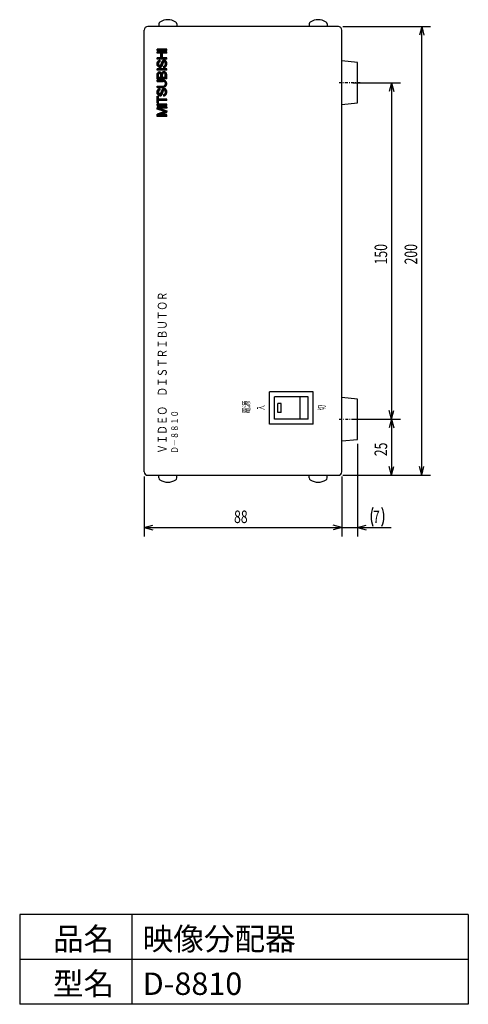
# Model space of a CAD drawing. Extents: x -150 to 281, y -115 to 180.
# Drawn here: x 201 to 281, y 4 to 180 of the extents above; entities that cross this region are included whole.
import ezdxf

# ---------------------------------------------------------------- set-up
doc = ezdxf.new("R2010")
doc.units = 0
doc.header["$MEASUREMENT"] = 0
doc.linetypes.add('CONTINOUS', pattern=[0])
doc.linetypes.add('DASHDOT', pattern=[1, 0.5, -0.25, 0, -0.25])
doc.layers.get('0').update_dxf_attribs({"color": 3, "linetype": 'CONTINOUS'})
doc.styles.add('STANDARD1', font='MONOTXT', dxfattribs={"bigfont": 'BIGFONT'})
doc.styles.add('STANDARD3', font='MONOTXT')

msp = doc.modelspace()

# ---------------------------------------------------------------- linework, layer by layer
at = {"color": 0, "linetype": 'CONTINOUS'}
for p, q in [((223.223135, 98.939616), (223.223135, 177.739616)), ((257.823135, 178.339616), (223.823135, 178.339616)), ((225.823135, 178.823525), (225.823135, 178.339616)), ((229.023135, 178.823525), (229.023135, 178.339616)), ((252.623135, 178.823525), (252.623135, 178.339616)), ((255.823135, 178.823525), (255.823135, 178.339616)), ((258.423135, 98.939616), (258.423135, 177.739616)), ((258.623124, 178.339618), (274.283647, 178.339618)), ((272.683647, 178.339618), (272.269536, 176.794136)), ((272.683647, 98.339616), (272.683647, 178.339618)), ((272.683647, 178.339618), (273.097757, 176.794136)), ((225.487127, 174.086185), (225.487127, 174.339616)), ((227.223135, 174.339616), (225.487127, 174.339616)), ((227.22263, 174.086185), (225.487127, 174.086185)), ((225.487127, 173.617336), (225.487127, 173.870767)), ((227.223135, 173.870767), (225.487127, 173.870767)), ((225.499293, 174.086185), (225.499798, 174.339616)), ((225.499293, 173.617336), (225.499798, 173.870767)), ((225.549979, 174.086185), (225.550485, 174.339616)), ((225.549979, 173.617336), (225.550485, 173.870767)), ((225.600666, 174.086185), (225.601171, 174.339616)), ((225.600666, 173.617336), (225.601171, 173.870767)), ((225.651352, 174.086185), (225.651858, 174.339616)), ((225.651352, 173.617336), (225.651858, 173.870767)), ((225.702039, 174.086185), (225.702544, 174.339616)), ((225.702039, 173.617336), (225.702544, 173.870767)), ((225.752725, 174.086185), (225.75323, 174.339616)), ((225.752725, 173.617336), (225.75323, 173.870767)), ((225.803411, 174.086185), (225.803917, 174.339616)), ((225.803411, 173.617336), (225.803917, 173.870767)), ((225.854098, 174.086185), (225.854603, 174.339616)), ((225.854098, 173.617336), (225.854603, 173.870767)), ((225.904784, 174.086185), (225.905289, 174.339616)), ((225.904784, 173.617336), (225.905289, 173.870767)), ((225.955471, 174.086185), (225.955976, 174.339616)), ((225.955471, 173.617336), (225.955976, 173.870767)), ((226.006157, 174.086185), (226.006662, 174.339616)), ((226.006157, 173.617336), (226.006662, 173.870767)), ((226.056843, 174.086185), (226.057349, 174.339616)), ((226.056843, 173.617336), (226.057349, 173.870767)), ((226.10753, 174.086185), (226.108035, 174.339616)), ((226.10753, 173.617336), (226.108035, 173.870767)), ((226.158216, 174.086185), (226.158721, 174.339616)), ((226.158216, 173.617336), (226.158721, 173.870767)), ((226.208902, 174.086185), (226.209408, 174.339616)), ((226.208902, 173.617336), (226.209408, 173.870767)), ((226.259589, 174.086185), (226.260094, 174.339616)), ((226.259589, 172.552922), (226.260094, 173.870767)), ((226.310275, 174.086185), (226.31078, 174.339616)), ((226.310275, 172.552922), (226.31078, 173.870767)), ((226.360962, 174.086185), (226.361467, 174.339616)), ((226.360962, 172.552922), (226.361467, 173.870767)), ((226.411648, 174.086185), (226.412153, 174.339616)), ((226.411648, 172.552922), (226.412153, 173.870767)), ((226.462334, 174.086185), (226.46284, 174.339616)), ((226.462334, 173.617336), (226.46284, 173.870767)), ((226.513021, 174.086185), (226.513526, 174.339616)), ((226.513021, 173.617336), (226.513526, 173.870767)), ((226.563707, 174.086185), (226.564212, 174.339616)), ((226.563707, 173.617336), (226.564212, 173.870767)), ((226.614393, 174.086185), (226.614899, 174.339616)), ((226.614393, 173.617336), (226.614899, 173.870767)), ((226.66508, 174.086185), (226.665585, 174.339616)), ((226.66508, 173.617336), (226.665585, 173.870767)), ((226.715766, 174.086185), (226.716271, 174.339616)), ((226.715766, 173.617336), (226.716271, 173.870767)), ((226.766453, 174.086185), (226.766958, 174.339616)), ((226.766453, 173.617336), (226.766958, 173.870767)), ((226.817139, 174.086185), (226.817644, 174.339616)), ((226.817139, 173.617336), (226.817644, 173.870767)), ((226.867825, 174.086185), (226.868331, 174.339616)), ((226.867825, 173.617336), (226.868331, 173.870767)), ((226.918512, 174.086185), (226.919017, 174.339616)), ((226.918512, 173.617336), (226.919017, 173.870767)), ((226.969198, 174.086185), (226.969703, 174.339616)), ((226.969198, 173.617336), (226.969703, 173.870767)), ((227.019884, 174.086185), (227.02039, 174.339616)), ((227.019884, 173.617336), (227.02039, 173.870767)), ((227.070571, 174.086185), (227.071076, 174.339616)), ((227.070571, 173.617336), (227.071076, 173.870767)), ((227.121257, 174.086185), (227.121763, 174.339616)), ((227.121257, 173.617336), (227.121763, 173.870767)), ((227.171944, 174.086185), (227.172449, 174.339616)), ((227.171944, 173.617336), (227.172449, 173.870767)), ((227.22263, 174.086185), (227.223135, 174.339616)), ((227.22263, 173.617336), (227.223135, 173.870767)), ((226.196736, 173.617336), (225.487127, 173.617336)), ((225.487127, 172.552922), (225.487127, 172.806353)), ((226.196736, 172.806353), (225.487127, 172.806353)), ((227.22263, 172.552922), (225.487127, 172.552922)), ((225.499293, 172.552922), (225.499798, 172.806353)), ((225.549979, 172.552922), (225.550485, 172.806353)), ((225.600666, 172.552922), (225.601171, 172.806353)), ((225.639122, 171.279959), (225.639009, 172.115322)), ((225.651352, 172.552922), (225.651858, 172.806353)), ((225.689815, 171.227747), (225.689688, 172.166251)), ((225.702039, 172.552922), (225.702544, 172.806353)), ((225.740507, 171.184871), (225.740369, 172.208008)), ((225.752725, 172.552922), (225.75323, 172.806353)), ((225.791099, 171.881315), (225.791051, 172.242534)), ((225.803411, 172.552922), (225.803917, 172.806353)), ((225.841776, 171.957048), (225.841733, 172.271036)), ((225.854098, 172.552922), (225.854603, 172.806353)), ((225.892455, 172.006006), (225.892416, 172.294313)), ((225.904784, 172.552922), (225.905289, 172.806353)), ((225.943137, 172.04029), (225.9431, 172.312915)), ((225.955471, 172.552922), (225.955976, 172.806353)), ((225.99382, 172.064176), (225.993785, 172.327228)), ((226.006157, 172.552922), (226.006662, 172.806353)), ((226.019334, 172.332906), (226.019334, 172.072948)), ((226.056843, 172.552922), (226.057349, 172.806353)), ((226.10753, 172.552922), (226.108035, 172.806353)), ((226.396658, 172.150907), (226.15032, 171.465691)), ((226.158216, 172.552922), (226.158721, 172.806353)), ((226.196736, 172.806353), (226.196736, 173.617336)), ((226.208902, 172.552922), (226.209408, 173.617336)), ((226.399405, 171.37191), (226.399299, 172.155993)), ((226.450072, 171.512847), (226.449975, 172.23049)), ((227.22263, 173.617336), (226.450168, 173.617336)), ((226.450168, 172.806353), (226.450168, 173.617336)), ((227.223135, 172.806353), (226.450168, 172.806353)), ((226.462334, 172.552922), (226.46284, 172.806353)), ((226.500739, 171.653784), (226.500655, 172.280085)), ((226.513021, 172.552922), (226.513526, 172.806353)), ((226.551407, 171.794721), (226.551336, 172.315558)), ((226.563707, 172.552922), (226.564212, 172.806353)), ((226.602074, 171.935658), (226.602019, 172.340945)), ((226.614393, 172.552922), (226.614899, 172.806353)), ((226.652748, 172.031815), (226.652703, 172.358211)), ((226.66508, 172.552922), (226.665585, 172.806353)), ((226.703429, 172.064627), (226.703388, 172.368405)), ((226.715766, 172.552922), (226.716271, 172.806353)), ((226.754114, 172.075096), (226.754074, 172.372059)), ((226.766453, 172.552922), (226.766958, 172.806353)), ((226.804802, 172.068141), (226.804761, 172.369352)), ((226.817139, 172.552922), (226.817644, 172.806353)), ((226.855492, 172.04102), (226.855449, 172.360152)), ((226.867825, 172.552922), (226.868331, 172.806353)), ((226.906186, 171.985827), (226.906137, 172.343984)), ((226.918512, 172.552922), (226.919017, 172.806353)), ((226.956884, 171.894385), (226.956827, 172.319892)), ((226.969198, 172.552922), (226.969703, 172.806353)), ((227.007666, 171.188219), (227.007518, 172.286087)), ((227.019884, 172.552922), (227.02039, 172.806353)), ((227.058346, 171.240071), (227.058211, 172.238978)), ((227.070571, 172.552922), (227.071076, 172.806353)), ((227.109023, 171.304704), (227.108907, 172.162488)), ((227.121257, 172.552922), (227.121763, 172.806353)), ((227.159698, 171.389777), (227.159605, 172.077432)), ((227.171944, 172.552922), (227.172449, 172.806353)), ((227.22263, 172.552922), (227.223135, 172.806353)), ((261.223135, 171.939616), (258.423135, 172.219616)), ((225.486622, 170.55081), (225.487127, 170.804241)), ((225.487024, 171.56559), (225.486987, 171.839189)), ((225.487127, 170.55081), (225.487127, 170.804241)), ((227.223135, 170.804241), (225.487127, 170.804241)), ((227.22263, 170.55081), (225.487127, 170.55081)), ((225.499293, 170.55081), (225.499798, 170.804241)), ((225.537728, 171.431158), (225.537656, 171.968048)), ((225.549979, 170.55081), (225.550485, 170.804241)), ((225.588426, 171.345126), (225.588331, 172.05175)), ((225.600666, 170.55081), (225.601171, 170.804241)), ((225.651352, 170.55081), (225.651858, 170.804241)), ((225.702039, 170.55081), (225.702544, 170.804241)), ((225.752725, 170.55081), (225.75323, 170.804241)), ((225.791198, 171.14932), (225.791146, 171.537185)), ((225.803411, 170.55081), (225.803917, 170.804241)), ((225.841889, 171.119848), (225.841843, 171.461466)), ((225.854098, 170.55081), (225.854603, 170.804241)), ((225.892578, 171.102004), (225.892536, 171.412521)), ((225.904784, 170.55081), (225.905289, 170.804241)), ((225.943266, 171.085125), (225.943226, 171.379198)), ((225.955471, 170.55081), (225.955976, 170.804241)), ((225.993954, 171.07573), (225.993915, 171.365658)), ((226.006157, 170.55081), (226.006662, 170.804241)), ((226.044641, 171.073264), (226.044601, 171.369738)), ((226.056843, 170.55081), (226.057349, 170.804241)), ((226.095326, 171.07759), (226.095284, 171.393166)), ((226.10753, 170.55081), (226.108035, 170.804241)), ((226.146011, 171.088949), (226.145962, 171.453569)), ((226.158216, 170.55081), (226.158721, 170.804241)), ((226.196695, 171.108035), (226.196629, 171.594505)), ((226.208902, 170.55081), (226.209408, 170.804241)), ((226.247378, 171.136238), (226.247297, 171.735442)), ((226.259589, 170.55081), (226.260094, 170.804241)), ((226.298059, 171.176329), (226.297964, 171.876379)), ((226.310275, 170.55081), (226.31078, 170.804241)), ((226.348737, 171.234749), (226.348631, 172.017316)), ((226.614524, 171.970288), (226.351558, 171.238819)), ((226.360962, 170.55081), (226.361467, 170.804241)), ((226.411648, 170.55081), (226.412153, 170.804241)), ((226.462334, 170.55081), (226.46284, 170.804241)), ((226.513021, 170.55081), (226.513526, 170.804241)), ((226.563707, 170.55081), (226.564212, 170.804241)), ((226.589556, 170.048153), (226.589556, 170.319363)), ((226.614393, 170.55081), (226.614899, 170.804241)), ((226.640242, 170.070367), (226.640242, 170.329696)), ((226.66508, 170.55081), (226.665585, 170.804241)), ((226.690929, 170.080716), (226.690929, 170.334771)), ((226.703095, 171.022293), (226.703095, 171.292292)), ((226.715766, 170.55081), (226.716271, 170.804241)), ((226.741615, 170.080665), (226.741615, 170.334746)), ((226.754255, 171.037536), (226.754218, 171.310372)), ((226.766453, 170.55081), (226.766958, 170.804241)), ((226.792301, 170.070208), (226.792301, 170.32962)), ((226.804938, 171.056929), (226.804901, 171.337199)), ((226.817139, 170.55081), (226.817644, 170.804241)), ((226.842988, 170.047861), (226.842988, 170.319232)), ((226.855622, 171.08099), (226.855582, 171.375399)), ((226.867825, 170.55081), (226.868331, 170.804241)), ((226.906304, 171.11028), (226.906261, 171.430612)), ((226.918512, 170.55081), (226.919017, 170.804241)), ((226.956986, 171.145614), (226.956935, 171.522084)), ((226.969198, 170.55081), (226.969703, 170.804241)), ((227.019884, 170.55081), (227.02039, 170.804241)), ((227.070571, 170.55081), (227.071076, 170.804241)), ((227.121257, 170.55081), (227.121763, 170.804241)), ((227.171944, 170.55081), (227.172449, 170.804241)), ((227.210367, 171.521196), (227.210309, 171.946037)), ((227.22263, 170.55081), (227.223135, 170.804241)), ((261.223135, 164.739616), (261.223135, 171.939616)), ((225.487127, 169.04289), (225.487127, 169.777843)), ((225.487127, 169.04289), (225.487127, 169.308994)), ((227.22263, 169.04289), (225.487127, 169.04289)), ((225.487127, 168.827473), (226.564213, 168.827473)), ((225.487127, 168.574041), (225.487127, 168.827473)), ((225.487127, 168.574041), (226.602227, 168.574041)), ((225.525142, 169.042885), (225.525142, 169.965365)), ((225.537813, 168.574041), (225.537813, 168.827473)), ((225.575828, 169.042887), (225.575828, 170.05633)), ((225.5885, 168.574041), (225.5885, 168.827473)), ((225.626515, 169.042888), (225.626515, 170.116674)), ((225.639186, 168.574041), (225.639186, 168.827473)), ((225.677201, 169.04289), (225.677201, 170.161145)), ((225.689873, 168.574041), (225.689873, 168.827473)), ((225.727887, 169.042892), (225.727887, 170.194852)), ((225.740559, 169.296322), (225.740559, 169.777843)), ((226.196736, 169.296322), (225.740559, 169.296322)), ((225.740559, 168.574041), (225.740559, 168.827473)), ((225.778574, 169.903923), (225.778574, 170.220261)), ((225.778574, 169.042887), (225.778574, 169.296318)), ((225.791245, 168.574041), (225.791245, 168.827473)), ((225.82926, 169.958385), (225.82926, 170.238747)), ((225.82926, 169.042887), (225.82926, 169.296319)), ((225.841932, 168.574041), (225.841932, 168.827473)), ((225.879946, 169.987977), (225.879946, 170.251123)), ((225.879946, 169.042887), (225.879946, 169.296319)), ((225.892618, 168.574041), (225.892618, 168.827473)), ((225.930633, 170.002741), (225.930633, 170.25786)), ((225.930633, 169.042887), (225.930633, 169.296319)), ((225.943304, 168.574041), (225.943304, 168.827473)), ((225.981319, 170.005579), (225.981319, 170.259196)), ((225.981319, 169.042887), (225.981319, 169.296319)), ((225.993991, 168.574041), (225.993991, 168.827473)), ((226.032006, 169.996955), (226.032006, 170.255177)), ((226.032006, 169.042888), (226.032006, 169.296319)), ((226.044677, 168.574042), (226.044677, 168.827473)), ((226.082692, 169.975373), (226.082692, 170.245663)), ((226.082692, 169.042888), (226.082692, 169.29632)), ((226.095364, 168.574042), (226.095364, 168.827474)), ((226.133378, 169.935603), (226.133378, 170.230309)), ((226.133378, 169.042888), (226.133378, 169.29632)), ((226.14605, 168.574042), (226.14605, 168.827474)), ((226.184065, 169.852809), (226.184065, 170.196005)), ((226.184065, 169.042888), (226.184065, 169.29632)), ((226.196736, 169.296322), (226.196736, 169.777843)), ((226.196736, 168.574042), (226.196736, 168.827474)), ((226.234751, 169.29634), (226.234751, 170.150338)), ((226.234751, 169.042888), (226.234751, 169.29632)), ((226.247423, 168.574042), (226.247423, 168.827474)), ((226.285437, 169.296342), (226.285437, 170.081538)), ((226.285437, 169.042889), (226.285437, 169.296321)), ((226.298109, 168.574043), (226.298109, 168.827474)), ((226.336124, 169.891887), (226.336124, 170.024003)), ((226.336124, 169.296344), (226.336124, 169.891887)), ((226.336124, 169.042889), (226.336124, 169.296321)), ((226.348795, 168.574043), (226.348795, 168.827475)), ((226.38681, 169.296346), (226.38681, 170.149158)), ((226.38681, 169.042889), (226.38681, 169.296321)), ((226.399482, 168.574043), (226.399482, 168.827475)), ((226.437497, 169.296347), (226.437497, 170.218963)), ((226.437497, 169.042889), (226.437497, 169.296321)), ((226.450168, 168.574043), (226.450168, 168.827475)), ((226.46284, 169.296322), (226.46284, 169.817213)), ((226.969198, 169.296322), (226.46284, 169.296322)), ((226.488183, 169.939518), (226.488183, 170.268167)), ((226.488183, 169.04289), (226.488183, 169.296322)), ((226.500855, 168.574043), (226.500855, 168.827475)), ((226.538869, 170.009763), (226.538869, 170.304699)), ((226.538869, 169.04289), (226.538869, 169.296322)), ((226.551541, 168.574044), (226.551541, 168.827476)), ((226.589556, 169.04289), (226.589556, 169.296322)), ((226.602019, 168.574041), (226.602019, 168.827473)), ((226.602227, 168.574044), (226.602227, 168.827476)), ((226.640242, 169.04289), (226.640242, 169.296322)), ((226.652706, 168.570886), (226.652706, 168.816105)), ((226.690929, 169.04289), (226.690929, 169.296322)), ((226.703392, 168.561218), (226.703392, 168.804993)), ((226.741615, 169.04289), (226.741615, 169.296322)), ((226.754078, 168.544534), (226.754078, 168.789887)), ((226.792301, 169.04289), (226.792301, 169.296322)), ((226.804765, 168.519835), (226.804765, 168.770508)), ((226.842988, 169.04289), (226.842988, 169.296322)), ((226.855451, 168.485252), (226.855451, 168.746463)), ((226.893674, 170.009267), (226.893674, 170.303239)), ((226.893674, 170.003636), (226.893674, 170.004112)), ((226.893674, 169.04289), (226.893674, 169.296322)), ((226.906138, 168.436992), (226.906138, 168.717189)), ((226.94436, 169.938474), (226.94436, 170.281045)), ((226.94436, 169.04289), (226.94436, 169.296322)), ((226.956824, 168.365233), (226.956824, 168.681873)), ((226.969198, 169.296322), (226.969198, 169.817213)), ((226.995047, 169.042934), (226.995047, 170.251677)), ((227.00751, 167.672468), (227.00751, 168.639288)), ((227.045733, 169.042935), (227.045733, 170.213496)), ((227.058197, 167.724295), (227.058197, 168.587462)), ((227.09642, 169.042937), (227.09642, 170.163501)), ((227.147106, 169.042939), (227.147106, 170.095128)), ((227.197792, 169.04294), (227.197792, 169.986026)), ((227.22263, 169.04289), (227.22263, 169.812524)), ((225.487127, 167.737715), (226.602227, 167.737715)), ((225.487127, 167.484284), (225.487127, 167.737715)), ((225.487127, 167.484284), (226.564213, 167.484284)), ((225.537728, 166.369616), (225.537656, 166.906506)), ((225.537813, 167.484284), (225.537813, 167.737715)), ((225.588426, 166.283584), (225.588331, 166.990208)), ((225.5885, 167.484284), (225.5885, 167.737715)), ((225.639122, 166.218417), (225.639009, 167.05378)), ((225.639186, 167.484284), (225.639186, 167.737715)), ((225.689815, 166.166205), (225.689688, 167.10471)), ((225.689873, 167.484284), (225.689873, 167.737715)), ((225.740507, 166.12333), (225.740369, 167.146467)), ((225.740559, 167.484284), (225.740559, 167.737715)), ((225.791099, 166.819773), (225.791051, 167.180993)), ((225.791245, 167.484284), (225.791245, 167.737715)), ((225.841776, 166.895506), (225.841733, 167.209494)), ((225.841932, 167.484284), (225.841932, 167.737715)), ((225.892455, 166.944464), (225.892416, 167.232771)), ((225.892618, 167.484284), (225.892618, 167.737715)), ((225.943137, 166.978748), (225.9431, 167.251374)), ((225.943304, 167.484284), (225.943304, 167.737716)), ((225.99382, 167.002634), (225.993785, 167.265687)), ((225.993991, 167.484284), (225.993991, 167.737716)), ((226.019334, 167.271364), (226.019334, 167.011406)), ((226.044677, 167.484284), (226.044677, 167.737716)), ((226.095364, 167.484284), (226.095364, 167.737716)), ((226.14605, 167.484285), (226.14605, 167.737717)), ((226.396658, 167.089365), (226.15032, 166.404149)), ((226.196736, 167.484285), (226.196736, 167.737717)), ((226.247423, 167.484285), (226.247423, 167.737717)), ((226.298059, 166.114787), (226.297964, 166.814837)), ((226.298109, 167.484285), (226.298109, 167.737717)), ((226.348737, 166.173208), (226.348631, 166.955774)), ((226.348795, 167.484285), (226.348795, 167.737717)), ((226.614524, 166.908746), (226.351558, 166.177277)), ((226.399405, 166.310369), (226.399299, 167.094451)), ((226.399482, 167.484286), (226.399482, 167.737718)), ((226.450072, 166.451306), (226.449975, 167.168949)), ((226.450168, 167.484286), (226.450168, 167.737718)), ((226.500739, 166.592242), (226.500655, 167.218543)), ((226.500855, 167.484286), (226.500855, 167.737718)), ((226.551407, 166.733179), (226.551336, 167.254016)), ((226.551541, 167.484286), (226.551541, 167.737718)), ((226.602019, 167.488346), (226.602019, 167.737716)), ((226.602074, 166.874116), (226.602019, 167.279403)), ((226.602227, 167.484287), (226.602227, 167.737718)), ((226.652748, 166.970273), (226.652703, 167.29667)), ((226.652706, 167.495651), (226.652706, 167.74087)), ((226.703429, 167.003085), (226.703388, 167.306863)), ((226.703392, 167.506763), (226.703392, 167.750538)), ((226.754114, 167.013554), (226.754074, 167.310518)), ((226.754078, 167.521869), (226.754078, 167.767222)), ((226.804802, 167.006599), (226.804761, 167.307811)), ((226.804765, 167.541248), (226.804765, 167.791921)), ((226.855492, 166.979478), (226.855449, 167.298611)), ((226.855451, 167.565293), (226.855451, 167.826504)), ((226.906186, 166.924285), (226.906137, 167.282442)), ((226.906138, 167.594567), (226.906138, 167.874764)), ((226.956824, 167.629884), (226.956824, 167.946523)), ((226.956884, 166.832843), (226.956827, 167.25835)), ((227.007666, 166.126678), (227.007518, 167.224546)), ((227.058346, 166.178529), (227.058211, 167.177436)), ((227.108883, 167.788895), (227.108883, 168.522861)), ((227.109023, 166.243162), (227.108907, 167.100946)), ((227.159569, 167.873915), (227.159569, 168.437841)), ((227.159698, 166.328235), (227.159605, 167.01589)), ((227.210256, 168.005187), (227.210256, 168.306569)), ((227.210367, 166.459655), (227.210309, 166.884495)), ((260.437235, 168.339618), (268.926298, 168.339618)), ((267.326298, 168.339618), (266.912187, 166.794136)), ((267.326298, 168.339618), (267.326298, 108.339616)), ((267.326298, 168.339618), (267.740408, 166.794136)), ((225.487024, 166.504048), (225.486987, 166.777648)), ((225.487127, 164.683862), (225.487127, 165.925677)), ((225.487127, 165.925677), (225.740559, 165.925677)), ((225.537813, 164.683862), (225.537813, 165.925677)), ((225.5885, 164.683862), (225.5885, 165.925677)), ((225.639186, 164.683862), (225.639186, 165.925677)), ((225.689873, 164.683862), (225.689873, 165.925677)), ((225.740559, 165.431485), (225.740559, 165.925677)), ((227.223135, 165.431485), (225.740559, 165.431485)), ((227.22263, 165.178054), (225.740559, 165.178054)), ((225.740559, 164.683862), (225.740559, 165.178054)), ((225.752725, 165.178054), (225.75323, 165.431485)), ((225.791198, 166.087779), (225.791146, 166.475643)), ((225.803411, 165.178054), (225.803917, 165.431485)), ((225.841889, 166.058306), (225.841843, 166.399924)), ((225.854098, 165.178054), (225.854603, 165.431485)), ((225.892578, 166.040462), (225.892536, 166.350979)), ((225.904784, 165.178054), (225.905289, 165.431485)), ((225.943266, 166.023583), (225.943226, 166.317657)), ((225.955471, 165.178054), (225.955976, 165.431485)), ((225.993954, 166.014188), (225.993915, 166.304116)), ((226.006157, 165.178054), (226.006662, 165.431485)), ((226.044641, 166.011723), (226.044601, 166.308197)), ((226.056843, 165.178054), (226.057349, 165.431485)), ((226.095326, 166.016049), (226.095284, 166.331624)), ((226.10753, 165.178054), (226.108035, 165.431485)), ((226.146011, 166.027408), (226.145962, 166.392027)), ((226.158216, 165.178054), (226.158721, 165.431485)), ((226.196695, 166.046493), (226.196629, 166.532964)), ((226.208902, 165.178054), (226.209408, 165.431485)), ((226.247378, 166.074696), (226.247297, 166.673901)), ((226.259589, 165.178054), (226.260094, 165.431485)), ((226.310275, 165.178054), (226.31078, 165.431485)), ((226.360962, 165.178054), (226.361467, 165.431485)), ((226.411648, 165.178054), (226.412153, 165.431485)), ((226.462334, 165.178054), (226.46284, 165.431485)), ((226.513021, 165.178054), (226.513526, 165.431485)), ((226.563707, 165.178054), (226.564212, 165.431485)), ((226.614393, 165.178054), (226.614899, 165.431485)), ((226.66508, 165.178054), (226.665585, 165.431485)), ((226.703095, 165.960752), (226.703095, 166.23075)), ((226.715766, 165.178054), (226.716271, 165.431485)), ((226.754255, 165.975995), (226.754218, 166.248831)), ((226.766453, 165.178054), (226.766958, 165.431485)), ((226.804938, 165.995387), (226.804901, 166.275657)), ((226.817139, 165.178054), (226.817644, 165.431485)), ((226.855622, 166.019448), (226.855582, 166.313857)), ((226.867825, 165.178054), (226.868331, 165.431485)), ((226.906304, 166.048738), (226.906261, 166.36907)), ((226.918512, 165.178054), (226.919017, 165.431485)), ((226.956986, 166.084073), (226.956935, 166.460542)), ((226.969198, 165.178054), (226.969703, 165.431485)), ((227.019884, 165.178054), (227.02039, 165.431485)), ((227.070571, 165.178054), (227.071076, 165.431485)), ((227.121257, 165.178054), (227.121763, 165.431485)), ((227.171944, 165.178054), (227.172449, 165.431485)), ((227.22263, 165.178054), (227.223135, 165.431485)), ((225.486622, 164.253027), (225.487127, 164.506459)), ((225.487127, 164.683862), (225.740559, 164.683862)), ((227.223135, 164.506459), (225.487127, 164.506459)), ((225.487127, 164.253027), (225.487127, 164.506459)), ((227.22263, 164.253027), (225.487127, 164.253027)), ((225.487127, 164.037592), (225.487127, 163.652386)), ((227.223135, 164.037592), (225.487127, 164.037592)), ((226.819322, 163.188751), (225.487127, 163.652386)), ((225.499293, 164.253027), (225.499798, 164.506459)), ((225.499799, 164.037592), (225.500425, 163.78416)), ((225.500504, 163.928099), (225.499963, 163.788702)), ((225.500504, 163.649305), (225.499963, 163.788702)), ((225.548371, 163.911429), (225.547829, 163.772032)), ((225.548371, 163.632635), (225.547829, 163.772032)), ((225.549979, 164.253027), (225.550485, 164.506459)), ((225.550485, 164.037592), (225.551111, 163.78416)), ((225.596238, 163.89476), (225.595696, 163.755363)), ((225.596238, 163.615966), (225.595696, 163.755363)), ((225.600666, 164.253027), (225.601171, 164.506459)), ((225.601171, 164.037592), (225.601797, 163.78416)), ((225.644104, 163.878091), (225.643563, 163.738694)), ((225.644104, 163.599296), (225.643563, 163.738694)), ((225.651352, 164.253027), (225.651858, 164.506459)), ((225.651858, 164.037592), (225.652484, 163.78416)), ((225.691971, 163.861421), (225.69143, 163.722024)), ((225.691971, 163.582627), (225.69143, 163.722024)), ((225.702039, 164.253027), (225.702544, 164.506459)), ((225.702544, 164.037592), (225.70317, 163.78416)), ((225.739838, 163.844752), (225.739297, 163.705355)), ((225.739838, 163.565958), (225.739297, 163.705355)), ((225.752725, 164.253027), (225.75323, 164.506459)), ((225.753231, 164.037592), (225.753856, 163.78416)), ((225.787705, 163.828082), (225.787164, 163.688685)), ((225.787705, 163.549288), (225.787164, 163.688685)), ((225.803411, 164.253027), (225.803917, 164.506459)), ((225.803917, 164.037592), (225.804543, 163.78416)), ((225.835572, 163.811413), (225.835031, 163.672016)), ((225.835572, 163.532619), (225.835031, 163.672016)), ((225.854098, 164.253027), (225.854603, 164.506459)), ((225.854603, 164.037592), (225.855229, 163.78416)), ((225.883439, 163.794744), (225.882898, 163.655347)), ((225.883439, 163.51595), (225.882898, 163.655347)), ((225.904784, 164.253027), (225.905289, 164.506459)), ((225.90529, 164.037592), (225.905916, 163.78416)), ((227.223761, 163.78416), (225.913829, 163.78416)), ((225.913829, 163.78416), (227.223712, 163.328001)), ((225.931306, 163.778074), (225.930765, 163.638677)), ((225.931306, 163.49928), (225.930765, 163.638677)), ((225.955471, 164.253027), (225.955976, 164.506459)), ((225.955976, 164.037592), (225.956602, 163.78416)), ((225.979173, 163.761405), (225.978632, 163.622008)), ((225.979173, 163.482611), (225.978632, 163.622008)), ((226.006157, 164.253027), (226.006662, 164.506459)), ((226.006662, 164.037592), (226.007288, 163.78416)), ((226.02704, 163.744735), (226.026498, 163.605338)), ((226.02704, 163.465941), (226.026498, 163.605338)), ((226.056843, 164.253027), (226.057349, 164.506459)), ((226.057349, 164.037592), (226.057975, 163.78416)), ((226.074907, 163.728066), (226.074365, 163.588669)), ((226.074907, 163.449272), (226.074365, 163.588669)), ((226.10753, 164.253027), (226.108035, 164.506459)), ((226.108035, 164.037592), (226.108661, 163.78416)), ((226.122773, 163.711397), (226.122232, 163.572)), ((226.122773, 163.432603), (226.122232, 163.572)), ((226.158216, 164.253027), (226.158721, 164.506459)), ((226.158722, 164.037592), (226.159348, 163.78416)), ((226.17064, 163.694727), (226.170099, 163.55533)), ((226.17064, 163.415933), (226.170099, 163.55533)), ((226.208902, 164.253027), (226.209408, 164.506459)), ((226.209408, 164.037592), (226.210034, 163.78416)), ((226.218507, 163.678058), (226.217966, 163.538661)), ((226.218507, 163.399264), (226.217966, 163.538661)), ((226.259589, 164.253027), (226.260094, 164.506459)), ((226.260094, 164.037592), (226.26072, 163.78416)), ((226.266374, 163.661389), (226.265833, 163.521992)), ((226.266374, 163.382595), (226.265833, 163.521992)), ((226.310275, 164.253027), (226.31078, 164.506459)), ((226.310781, 164.037592), (226.311407, 163.78416)), ((226.314241, 163.644719), (226.3137, 163.505322)), ((226.314241, 163.365925), (226.3137, 163.505322)), ((226.360962, 164.253027), (226.361467, 164.506459)), ((226.361467, 164.037592), (226.362093, 163.78416)), ((226.362108, 163.62805), (226.361567, 163.488653)), ((226.362108, 163.349256), (226.361567, 163.488653)), ((226.409975, 163.61138), (226.409434, 163.471983)), ((226.409975, 163.332586), (226.409434, 163.471983)), ((226.411648, 164.253027), (226.412153, 164.506459)), ((226.412153, 164.037592), (226.412779, 163.78416)), ((226.457842, 163.594711), (226.457301, 163.455314)), ((226.457842, 163.315917), (226.457301, 163.455314)), ((226.462334, 164.253027), (226.46284, 164.506459)), ((226.46284, 164.037592), (226.463466, 163.78416)), ((226.505709, 163.578042), (226.505168, 163.438645)), ((226.505709, 163.299248), (226.505168, 163.438645)), ((226.513021, 164.253027), (226.513526, 164.506459)), ((226.513526, 164.037592), (226.514152, 163.78416)), ((226.553576, 163.561372), (226.553034, 163.421975)), ((226.553576, 163.282578), (226.553034, 163.421975)), ((226.563707, 164.253027), (226.564212, 164.506459)), ((226.564213, 164.037592), (226.564839, 163.78416)), ((226.601443, 163.544703), (226.600901, 163.405306)), ((226.601443, 163.265909), (226.600901, 163.405306)), ((226.614393, 164.253027), (226.614899, 164.506459)), ((226.614899, 164.037592), (226.615525, 163.78416)), ((226.649309, 163.528034), (226.648768, 163.388637)), ((226.649309, 163.24924), (226.648768, 163.388637)), ((226.66508, 164.253027), (226.665585, 164.506459)), ((226.665585, 164.037592), (226.666211, 163.78416)), ((226.697176, 163.511364), (226.696635, 163.371967)), ((226.697176, 163.23257), (226.696635, 163.371967)), ((226.715766, 164.253027), (226.716271, 164.506459)), ((226.716272, 164.037592), (226.716898, 163.78416)), ((226.745043, 163.494695), (226.744502, 163.355298)), ((226.745043, 163.215901), (226.744502, 163.355298)), ((226.766453, 164.253027), (226.766958, 164.506459)), ((226.766958, 164.037592), (226.767584, 163.78416)), ((226.79291, 163.478025), (226.792369, 163.338628)), ((226.79291, 163.199231), (226.792369, 163.338628)), ((226.817139, 164.253027), (226.817644, 164.506459)), ((226.817644, 164.037592), (226.81827, 163.78416)), ((226.840777, 163.461356), (226.840236, 163.321959)), ((226.840777, 163.182562), (226.840236, 163.321959)), ((226.867825, 164.253027), (226.868331, 164.506459)), ((226.868331, 164.037592), (226.868957, 163.78416)), ((226.888644, 163.444687), (226.888103, 163.30529)), ((226.888644, 163.165893), (226.888103, 163.30529)), ((226.918512, 164.253027), (226.919017, 164.506459)), ((226.919017, 164.037592), (226.919643, 163.78416)), ((226.936511, 163.428017), (226.93597, 163.28862)), ((226.969198, 164.253027), (226.969703, 164.506459)), ((226.969704, 164.037592), (226.97033, 163.78416)), ((226.984378, 163.411348), (226.983837, 163.271951)), ((227.019884, 164.253027), (227.02039, 164.506459)), ((227.02039, 164.037592), (227.021016, 163.78416)), ((227.032245, 163.394679), (227.031704, 163.255281)), ((227.070571, 164.253027), (227.071076, 164.506459)), ((227.071076, 164.037592), (227.071702, 163.78416)), ((227.080112, 163.378009), (227.07957, 163.238612)), ((227.121257, 164.253027), (227.121763, 164.506459)), ((227.121763, 164.037592), (227.122389, 163.78416)), ((227.127972, 163.294681), (227.127431, 163.155284)), ((227.127979, 163.36134), (227.127437, 163.221943)), ((227.171944, 164.253027), (227.172449, 164.506459)), ((227.172449, 164.037592), (227.173075, 163.78416)), ((227.175842, 163.311341), (227.175301, 163.171944)), ((227.175845, 163.34467), (227.175304, 163.205273)), ((227.22263, 164.253027), (227.223135, 164.506459)), ((227.223135, 164.037592), (227.223761, 163.78416)), ((227.223712, 163.328001), (227.223171, 163.188604)), ((258.423135, 164.459616), (261.223135, 164.739616)), ((226.819322, 163.188457), (225.487127, 162.724822)), ((225.487127, 162.339616), (225.487127, 162.724822)), ((227.223135, 162.339616), (225.487127, 162.339616)), ((225.499799, 162.339616), (225.500425, 162.593047)), ((225.500386, 162.728243), (225.499844, 162.588846)), ((225.500386, 162.449449), (225.499844, 162.588846)), ((225.548256, 162.744903), (225.547715, 162.605506)), ((225.548256, 162.466108), (225.547715, 162.605506)), ((225.550485, 162.339616), (225.551111, 162.593047)), ((225.596126, 162.761563), (225.595585, 162.622165)), ((225.596126, 162.482768), (225.595585, 162.622165)), ((225.601171, 162.339616), (225.601797, 162.593047)), ((225.643996, 162.778222), (225.643455, 162.638825)), ((225.643996, 162.499428), (225.643455, 162.638825)), ((225.651858, 162.339616), (225.652484, 162.593047)), ((225.691866, 162.794882), (225.691325, 162.655485)), ((225.691866, 162.516088), (225.691325, 162.655485)), ((225.702544, 162.339616), (225.70317, 162.593047)), ((225.739737, 162.811542), (225.739195, 162.672145)), ((225.739737, 162.532748), (225.739195, 162.672145)), ((225.753231, 162.339616), (225.753856, 162.593047)), ((225.787607, 162.828202), (225.787066, 162.688805)), ((225.787607, 162.549408), (225.787066, 162.688805)), ((225.803917, 162.339616), (225.804543, 162.593047)), ((225.835477, 162.844862), (225.834936, 162.705465)), ((225.835477, 162.566068), (225.834936, 162.705465)), ((225.854603, 162.339616), (225.855229, 162.593047)), ((225.883347, 162.861522), (225.882806, 162.722125)), ((225.883347, 162.582728), (225.882806, 162.722125)), ((225.90529, 162.339616), (225.905916, 162.593047)), ((225.912998, 162.593047), (227.223712, 163.049207)), ((227.223761, 162.593047), (225.912998, 162.593047)), ((225.931217, 162.878182), (225.930676, 162.738785)), ((225.931217, 162.599388), (225.930676, 162.738785)), ((225.955976, 162.339616), (225.956602, 162.593047)), ((225.979087, 162.894842), (225.978546, 162.755445)), ((225.979087, 162.616048), (225.978546, 162.755445)), ((226.006662, 162.339616), (226.007288, 162.593047)), ((226.026958, 162.911502), (226.026416, 162.772105)), ((226.026958, 162.632708), (226.026416, 162.772105)), ((226.057349, 162.339616), (226.057975, 162.593047)), ((226.074828, 162.928162), (226.074287, 162.788765)), ((226.074828, 162.649368), (226.074287, 162.788765)), ((226.108035, 162.339616), (226.108661, 162.593047)), ((226.122698, 162.944822), (226.122157, 162.805425)), ((226.122698, 162.666028), (226.122157, 162.805425)), ((226.158722, 162.339616), (226.159348, 162.593047)), ((226.170568, 162.961482), (226.170027, 162.822085)), ((226.170568, 162.682688), (226.170027, 162.822085)), ((226.209408, 162.339616), (226.210034, 162.593047)), ((226.218438, 162.978142), (226.217897, 162.838745)), ((226.218438, 162.699348), (226.217897, 162.838745)), ((226.260094, 162.339616), (226.26072, 162.593047)), ((226.266309, 162.994802), (226.265767, 162.855405)), ((226.266309, 162.716008), (226.265767, 162.855405)), ((226.310781, 162.339616), (226.311407, 162.593047)), ((226.314179, 163.011462), (226.313638, 162.872065)), ((226.314179, 162.732668), (226.313638, 162.872065)), ((226.361467, 162.339616), (226.362093, 162.593047)), ((226.362049, 163.028122), (226.361508, 162.888725)), ((226.362049, 162.749328), (226.361508, 162.888725)), ((226.409919, 163.044782), (226.409378, 162.905385)), ((226.409919, 162.765988), (226.409378, 162.905385)), ((226.412153, 162.339616), (226.412779, 162.593047)), ((226.457789, 163.061442), (226.457248, 162.922045)), ((226.457789, 162.782648), (226.457248, 162.922045)), ((226.46284, 162.339616), (226.463466, 162.593047)), ((226.50566, 163.078102), (226.505118, 162.938705)), ((226.50566, 162.799308), (226.505118, 162.938705)), ((226.513526, 162.339616), (226.514152, 162.593047)), ((226.55353, 163.094762), (226.552989, 162.955365)), ((226.55353, 162.815968), (226.552989, 162.955365)), ((226.564213, 162.339616), (226.564839, 162.593047)), ((226.6014, 163.111422), (226.600859, 162.972025)), ((226.6014, 162.832628), (226.600859, 162.972025)), ((226.614899, 162.339616), (226.615525, 162.593047)), ((226.64927, 163.128082), (226.648729, 162.988685)), ((226.64927, 162.849287), (226.648729, 162.988685)), ((226.665585, 162.339616), (226.666211, 162.593047)), ((226.69714, 163.144741), (226.696599, 163.005344)), ((226.69714, 162.865947), (226.696599, 163.005344)), ((226.716272, 162.339616), (226.716898, 162.593047)), ((226.74501, 163.161401), (226.744469, 163.022004)), ((226.74501, 162.882607), (226.744469, 163.022004)), ((226.766958, 162.339616), (226.767584, 162.593047)), ((226.792881, 163.178061), (226.792339, 163.038664)), ((226.792881, 162.899267), (226.792339, 163.038664)), ((226.817644, 162.339616), (226.81827, 162.593047)), ((226.840751, 163.194721), (226.84021, 163.055324)), ((226.840751, 162.915927), (226.84021, 163.055324)), ((226.868331, 162.339616), (226.868957, 162.593047)), ((226.888621, 163.211381), (226.88808, 163.071984)), ((226.888621, 162.932587), (226.88808, 163.071984)), ((226.919017, 162.339616), (226.919643, 162.593047)), ((226.936491, 163.228041), (226.93595, 163.088644)), ((226.936491, 162.949247), (226.93595, 163.088644)), ((226.936511, 163.149223), (226.93597, 163.28862)), ((226.969704, 162.339616), (226.97033, 162.593047)), ((226.984361, 163.244701), (226.98382, 163.105304)), ((226.984361, 162.965907), (226.98382, 163.105304)), ((226.984378, 163.132554), (226.983837, 163.271951)), ((227.02039, 162.339616), (227.021016, 162.593047)), ((227.032232, 163.261361), (227.03169, 163.121964)), ((227.032232, 162.982567), (227.03169, 163.121964)), ((227.032245, 163.115884), (227.031704, 163.255281)), ((227.071076, 162.339616), (227.071702, 162.593047)), ((227.080102, 163.278021), (227.079561, 163.138624)), ((227.080102, 162.999227), (227.079561, 163.138624)), ((227.080112, 163.099215), (227.07957, 163.238612)), ((227.121763, 162.339616), (227.122389, 162.593047)), ((227.127972, 163.015887), (227.127431, 163.155284)), ((227.127979, 163.082546), (227.127437, 163.221943)), ((227.172449, 162.339616), (227.173075, 162.593047)), ((227.175842, 163.032547), (227.175301, 163.171944)), ((227.175845, 163.065876), (227.175304, 163.205273)), ((227.223135, 162.339616), (227.223761, 162.593047)), ((227.223712, 163.049207), (227.223171, 163.188604)), ((245.523135, 107.439616), (245.523135, 113.239616)), ((253.323135, 113.239616), (245.523135, 113.239616)), ((253.323135, 107.439616), (253.323135, 113.239616)), ((246.423135, 108.339616), (246.423135, 112.339616)), ((252.423135, 112.339616), (246.423135, 112.339616)), ((247.023135, 109.539616), (247.023135, 111.139616)), ((247.623135, 111.139616), (247.023135, 111.139616)), ((247.623135, 109.539616), (247.623135, 111.139616)), ((251.023135, 108.339616), (251.023135, 112.339616)), ((252.423135, 108.339616), (252.423135, 112.339616)), ((261.223135, 111.939616), (258.423135, 112.219616)), ((261.223135, 104.739616), (261.223135, 111.939616)), ((247.623135, 109.539616), (247.023135, 109.539616)), ((267.326298, 108.339616), (266.912187, 109.885097)), ((267.326298, 108.339616), (267.740408, 109.885097)), ((253.323135, 107.439616), (245.523135, 107.439616)), ((252.423135, 108.339616), (246.423135, 108.339616)), ((260.437235, 108.339616), (268.926298, 108.339616)), ((260.437235, 108.339616), (268.926298, 108.339616)), ((267.326298, 108.339616), (266.912187, 106.794135)), ((267.326298, 108.339616), (267.326298, 98.339616)), ((267.326298, 108.339616), (267.740408, 106.794135)), ((258.423135, 104.459616), (261.223135, 104.739616)), ((261.223136, 103.939616), (261.223136, 87.415881)), ((223.823135, 98.339616), (257.823135, 98.339616)), ((225.823135, 97.855707), (225.823135, 98.339616)), ((229.023135, 97.855707), (229.023135, 98.339616)), ((252.623135, 97.855707), (252.623135, 98.339616)), ((255.823135, 97.855707), (255.823135, 98.339616)), ((258.623124, 98.339616), (268.926298, 98.339616)), ((258.623124, 98.339616), (274.283647, 98.339616)), ((267.326298, 98.339616), (266.912187, 99.885097)), ((267.326298, 98.339616), (267.740408, 99.885097)), ((272.683647, 98.339616), (272.269536, 99.885097)), ((272.683647, 98.339616), (273.097757, 99.885097)), ((223.223124, 98.139616), (223.223124, 87.415881)), ((258.423124, 98.139616), (258.423124, 87.415881)), ((258.423136, 98.139616), (258.423136, 87.415881)), ((223.223124, 89.015881), (224.768605, 89.429992)), ((223.223124, 89.015881), (258.423124, 89.015881)), ((223.223124, 89.015881), (224.768605, 88.601771)), ((254.423136, 89.015881), (267.254826, 89.015881)), ((258.423124, 89.015881), (256.877643, 89.429992)), ((258.423124, 89.015881), (256.877643, 88.601771)), ((258.423136, 89.015881), (256.877655, 89.429992)), ((258.423136, 89.015881), (256.877655, 88.601771)), ((261.223136, 89.015881), (262.768618, 89.429992)), ((261.223136, 89.015881), (262.768618, 88.601771))]:
    msp.add_line(p, q, dxfattribs=at)
at = {"color": 0, "linetype": 'DASHDOT'}
for p, q in [((261.697545, 168.339616), (257.971729, 168.339616)), ((257.971729, 108.339616), (261.586512, 108.339616))]:
    msp.add_line(p, q, dxfattribs=at)
at = {"color": 0}
for p, q in [((281, 20), (201, 20)), ((201, 20), (201, 4)), ((221, 20), (221, 4)), ((281, 20), (281, 4)), ((281, 12), (201, 12)), ((281, 4), (201, 4))]:
    msp.add_line(p, q, dxfattribs=at)
at = {"color": 0, "linetype": 'CONTINOUS'}
for centre, radius, start, end in [((226.223135, 178.823525), 0.4, 123.055731, 180), ((227.423135, 176.979616), 2.6, 56.944269, 123.055731), ((228.623135, 178.823525), 0.4, 0, 56.944269), ((253.023135, 178.823525), 0.4, 123.055731, 180), ((254.223135, 176.979616), 2.6, 56.944269, 123.055731), ((255.423135, 178.823525), 0.4, 0, 56.944269), ((223.823135, 177.739616), 0.6, 90, 180), ((257.823135, 177.739616), 0.6, 0, 90), ((226.157711, 171.649843), 0.696938, 101.452139, 174.501375), ((226.130101, 171.709296), 0.380148, 106.940445, 180), ((226.757835, 171.966586), 0.405491, 24.888188, 152.963227), ((226.759082, 171.923118), 0.152059, 46.552472, 161.928376), ((226.526198, 171.757525), 0.709609, 358.060808, 32.350662), ((226.172916, 171.747515), 0.709609, 182.494906, 248.64304), ((226.130101, 171.709296), 0.380148, 180, 237.404075), ((226.037728, 171.453349), 0.380148, 248.64304, 325.643986), ((226.007227, 171.517133), 0.152059, 237.404075, 340.226302), ((225.992917, 171.518313), 0.152059, 256.751418, 260.873818), ((226.716019, 169.828529), 0.506864, 358.190471, 111.068269), ((226.602227, 171.658814), 0.380148, 285.38697, 7.459911), ((226.526198, 171.7095), 0.709609, 284.43536, 1.939192), ((226.602227, 171.757525), 0.380148, 352.540089, 46.552472), ((225.968648, 169.777843), 0.481521, 71.791296, 180), ((225.968648, 169.777843), 0.228089, 0, 180), ((225.955976, 169.891887), 0.380148, 12.541471, 64.586983), ((226.77963, 169.91723), 0.456177, 122.606427, 172.796166), ((226.716019, 169.828529), 0.253432, 45.492923, 182.559167), ((226.526198, 168.117863), 0.709609, 3.070887, 90), ((226.602227, 168.16855), 0.405491, 358.209215, 90), ((226.716019, 169.828529), 0.253432, 357.440833, 45.492923), ((226.157711, 166.588302), 0.696938, 101.452139, 174.501375), ((226.130101, 166.647754), 0.380148, 106.940445, 180), ((226.757835, 166.905044), 0.405491, 24.888188, 152.963227), ((226.526198, 168.193893), 0.709609, 270, 356.929113), ((226.602227, 168.143206), 0.405491, 270, 1.790785), ((226.759082, 166.861576), 0.152059, 46.552472, 161.928376), ((226.602227, 166.695983), 0.380148, 352.540089, 46.552472), ((226.526198, 166.695983), 0.709609, 358.060808, 32.350662), ((226.172916, 166.685973), 0.709609, 182.494906, 248.64304), ((226.130101, 166.647754), 0.380148, 180, 237.404075), ((226.037728, 166.391807), 0.380148, 248.64304, 325.643986), ((226.007227, 166.455591), 0.152059, 237.404075, 340.226302), ((225.992917, 166.456771), 0.152059, 256.751418, 260.873818), ((226.602227, 166.597272), 0.380148, 285.38697, 7.459911), ((226.526198, 166.647958), 0.709609, 284.43536, 1.939192), ((223.823135, 98.939616), 0.6, 180, 270), ((257.823135, 98.939616), 0.6, 270, 0), ((226.223135, 97.855707), 0.4, 180, 236.944269), ((227.423135, 99.699616), 2.6, 236.944269, 303.055731), ((228.623135, 97.855707), 0.4, 303.055731, 0), ((253.023135, 97.855707), 0.4, 180, 236.944269), ((254.223135, 99.699616), 2.6, 236.944269, 303.055731), ((255.423135, 97.855707), 0.4, 303.055731, 0), ((268.0531, 90.935881), 4.390052, 157.500003, 202.500003), ((261.541342, 90.935881), 4.390052, 337.500003, 22.500003)]:
    msp.add_arc(centre, radius, start, end, dxfattribs=at)

# ---------------------------------------------------------------- texts
for s, height, rotation, style, width, p in [('150', 2.24, 90.000005, 'STANDARD3', 0.714286, (266.526298, 135.939618)), ('200', 2.24, 90.000005, 'STANDARD3', 0.714286, (271.883647, 135.939618)), ('ＶＩＤＥＯ\u3000ＤＩＳＴＲＩＢＵＴＯＲ', 1.6, 90.000005, 'STANDARD1', 0.779412, (227.22313, 102.179615)), ('電源', 1.2, 90.000005, 'STANDARD1', 0.694444, (242.023246, 109.339639)), ('入', 1.2, 90.000005, 'STANDARD1', 0.555556, (244.623246, 109.939639)), ('切', 1.2, 90.000005, 'STANDARD1', 0.555556, (255.423246, 109.939639)), ('Ｄ－８８１０', 1.2, 90.000005, 'STANDARD1', 0.787037, (229.22313, 102.219614)), ('25', 2.24, 90.000005, 'STANDARD3', 0.714286, (266.526298, 101.739616)), ('88', 2.24, 0.000003, 'STANDARD3', 0.714286, (239.223124, 89.815881)), ('7', 2.24, 0.000003, 'STANDARD3', 0.714286, (263.997221, 89.815881))]:
    msp.add_text(s, height=height, rotation=rotation, dxfattribs=dict(at, style=style, width=width)).set_placement(p)
at = {"color": 0, "style": 'STANDARD1'}
for s, p in [('品名', (206.93529, 13.671686)), ('映像分配器', (222.93529, 13.671686)), ('型名', (206.93529, 5.671686)), ('D-8810', (222.93529, 5.671686))]:
    msp.add_text(s, height=4, dxfattribs=at).set_placement(p)

doc.saveas('drawing.dxf')
